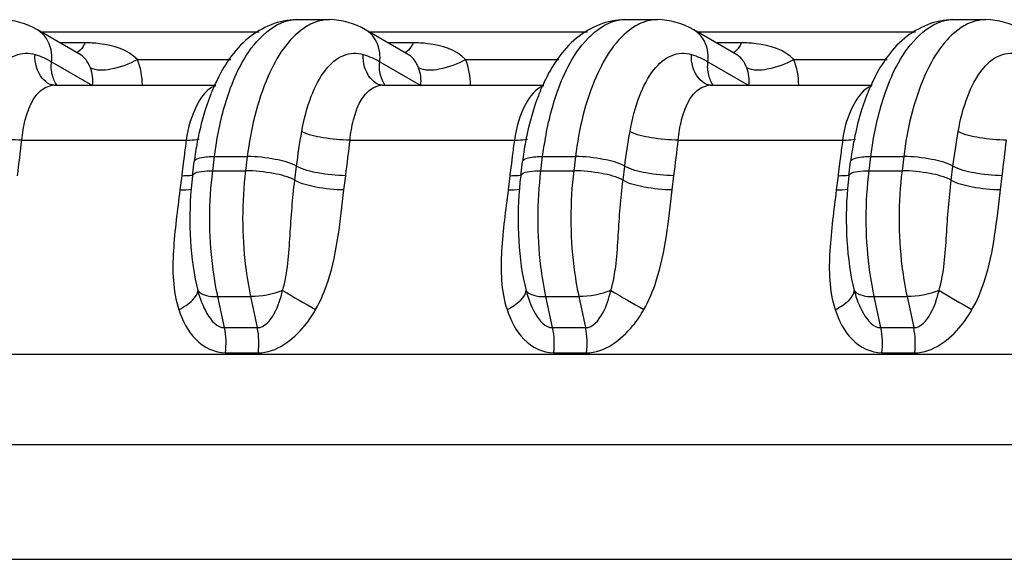
# Model space of a CAD drawing. Units: millimetres. Extents: x 281 to 6318, y 87 to 1607.
# Drawn here: x 410 to 423, y 448 to 455 of the extents above; entities that cross this region are included whole.
import ezdxf

# ---------------------------------------------------------------- set-up
doc = ezdxf.new("R2010")
doc.units = ezdxf.units.MM

msp = doc.modelspace()

# ---------------------------------------------------------------- linework, layer by layer
at = {"color": 7, "linetype": 'Continuous'}
for p, q in [((413.393, 455.167), (413.837, 455.167)), ((417.833, 455.167), (418.277, 455.167)), ((422.274, 455.167), (422.718, 455.167)), ((410.477, 454.686), (409.886, 455.03)), ((412.887, 454.999), (409.939, 454.999)), ((414.917, 454.686), (414.326, 455.03)), ((417.328, 454.999), (414.38, 454.999)), ((419.358, 454.686), (418.767, 455.03)), ((421.769, 454.999), (418.821, 454.999)), ((410.53, 454.853), (410.191, 454.853)), ((414.97, 454.853), (414.631, 454.853)), ((419.411, 454.853), (419.072, 454.853)), ((410.078, 454.598), (410.633, 454.275)), ((411.239, 454.628), (412.504, 454.628)), ((414.519, 454.598), (415.073, 454.275)), ((415.68, 454.628), (416.944, 454.628)), ((418.959, 454.598), (419.514, 454.275)), ((420.121, 454.628), (421.385, 454.628)), ((410.113, 454.279), (412.299, 454.279)), ((414.553, 454.279), (416.739, 454.279)), ((418.994, 454.279), (421.18, 454.279)), ((409.676, 453.538), (411.9, 453.538)), ((414.117, 453.538), (416.34, 453.538)), ((418.557, 453.538), (420.781, 453.538)), ((411.859, 453.22), (411.841, 453.072)), ((411.871, 453.317), (411.859, 453.22)), ((411.985, 453.054), (412.008, 453.245)), ((412.259, 453.122), (412.283, 453.314)), ((412.283, 453.314), (412.727, 453.314)), ((412.727, 453.314), (412.703, 453.122)), ((416.3, 453.22), (416.281, 453.072)), ((416.312, 453.317), (416.3, 453.22)), ((416.426, 453.054), (416.449, 453.245)), ((416.7, 453.122), (416.723, 453.314)), ((416.723, 453.314), (417.168, 453.314)), ((417.168, 453.314), (417.144, 453.122)), ((420.74, 453.22), (420.722, 453.072)), ((420.752, 453.317), (420.74, 453.22)), ((420.866, 453.054), (420.89, 453.245)), ((421.141, 453.122), (421.164, 453.314)), ((421.164, 453.314), (421.608, 453.314)), ((421.608, 453.314), (421.585, 453.122)), ((412.259, 453.122), (412.703, 453.122)), ((413.369, 452.993), (413.393, 453.184)), ((416.7, 453.122), (417.144, 453.122)), ((417.81, 452.993), (417.834, 453.184)), ((421.141, 453.122), (421.585, 453.122)), ((422.251, 452.993), (422.274, 453.184)), ((411.839, 453.055), (411.815, 452.863)), ((411.841, 453.072), (411.839, 453.055)), ((414.035, 452.863), (414.059, 453.055)), ((416.279, 453.055), (416.256, 452.863)), ((416.281, 453.072), (416.279, 453.055)), ((418.476, 452.863), (418.5, 453.055)), ((420.72, 453.055), (420.696, 452.863)), ((420.722, 453.072), (420.72, 453.055)), ((422.917, 452.863), (422.94, 453.055)), ((412.021, 451.657), (412.021, 451.655)), ((412.021, 451.655), (412.057, 451.501)), ((416.462, 451.657), (416.462, 451.655)), ((416.462, 451.655), (416.498, 451.501)), ((420.902, 451.657), (420.903, 451.655)), ((420.903, 451.655), (420.938, 451.501)), ((412.328, 451.418), (412.772, 451.418)), ((412.418, 450.998), (412.328, 451.418)), ((412.772, 451.418), (412.862, 450.998)), ((416.768, 451.418), (417.212, 451.418)), ((416.858, 450.998), (416.768, 451.418)), ((417.212, 451.418), (417.303, 450.998)), ((421.209, 451.418), (421.653, 451.418)), ((421.299, 450.998), (421.209, 451.418)), ((421.653, 451.418), (421.743, 450.998)), ((412.418, 450.998), (412.862, 450.998)), ((416.858, 450.998), (417.303, 450.998)), ((421.299, 450.998), (421.743, 450.998)), ((382.233, 450.64), (438.185, 450.64)), ((412.431, 450.657), (412.876, 450.657)), ((416.872, 450.657), (417.316, 450.657)), ((421.313, 450.657), (421.757, 450.657)), ((388.386, 449.415), (438.51, 449.415)), ((441.174, 447.862), (390.657, 447.862))]:
    msp.add_line(p, q, dxfattribs=at)
for points in [[(410.113, 454.279), (410.058, 454.29), (410.053, 454.292)], [(414.554, 454.279), (414.499, 454.29), (414.493, 454.292)], [(418.994, 454.279), (418.94, 454.29), (418.934, 454.292)]]:
    msp.add_lwpolyline(points, dxfattribs=at)
for centre, radius, start, end in [((409.7, 454.712), 0.369, 52.3296, 59.7319), ((414.14, 454.712), 0.369, 52.3296, 59.7319), ((418.581, 454.712), 0.369, 52.3296, 59.7319), ((414.598, 453.228), 2.542, 154.6613, 155.2678), ((419.039, 453.228), 2.542, 154.6613, 155.2678), ((423.48, 453.228), 2.542, 154.6613, 155.2678), ((410.113, 454.035), 0.244, 90.0243, 103.0642), ((414.553, 454.035), 0.244, 90.0243, 103.0642), ((418.994, 454.035), 0.244, 90.0243, 103.0642), ((416.048, 452.764), 4.068, 167.7765, 169.4015), ((420.489, 452.764), 4.068, 167.7765, 169.4015), ((424.93, 452.764), 4.068, 167.7765, 169.4015), ((431.453, 450.882), 19.732, 172.2644, 172.9118), ((416.302, 452.718), 4.326, 169.4167, 173.0002), ((435.893, 450.882), 19.732, 172.2644, 172.9118), ((420.743, 452.718), 4.326, 169.4167, 173.0002), ((440.334, 450.882), 19.732, 172.2644, 172.9118), ((425.183, 452.718), 4.326, 169.4167, 173.0002), ((536.041, 663.104), 244.673, 239.86475, 239.98553), ((540.482, 663.104), 244.673, 239.86475, 239.98553), ((544.922, 663.104), 244.673, 239.86475, 239.98553)]:
    msp.add_arc(centre, radius, start, end, dxfattribs=at)
for points in [[(409.886, 455.03), (409.739, 455.116), (409.565, 455.167), (409.396, 455.167)], [(414.326, 455.03), (414.18, 455.116), (414.006, 455.167), (413.837, 455.167)], [(418.767, 455.03), (418.621, 455.116), (418.447, 455.167), (418.277, 455.167)], [(423.208, 455.03), (423.061, 455.116), (422.887, 455.167), (422.718, 455.167)], [(409.953, 454.375), (409.88, 454.46), (409.847, 454.585), (409.855, 454.697)], [(409.855, 454.697), (409.933, 454.673), (410.008, 454.639), (410.078, 454.598)], [(414.394, 454.375), (414.321, 454.46), (414.288, 454.585), (414.296, 454.697)], [(414.296, 454.697), (414.373, 454.673), (414.448, 454.639), (414.519, 454.598)], [(418.834, 454.375), (418.762, 454.46), (418.729, 454.585), (418.736, 454.697)], [(418.736, 454.697), (418.814, 454.673), (418.889, 454.639), (418.959, 454.598)], [(410.089, 454.414), (410.074, 454.473), (410.07, 454.537), (410.078, 454.598)], [(411.307, 454.279), (411.306, 454.398), (411.284, 454.519), (411.239, 454.628)], [(414.53, 454.414), (414.514, 454.473), (414.511, 454.537), (414.519, 454.598)], [(415.747, 454.279), (415.747, 454.398), (415.725, 454.519), (415.68, 454.628)], [(418.97, 454.414), (418.955, 454.473), (418.952, 454.537), (418.959, 454.598)], [(420.188, 454.279), (420.187, 454.398), (420.165, 454.519), (420.121, 454.628)], [(410.633, 454.275), (410.643, 454.355), (410.634, 454.441), (410.603, 454.516)], [(415.073, 454.275), (415.083, 454.355), (415.074, 454.441), (415.044, 454.516)], [(419.514, 454.275), (419.524, 454.355), (419.515, 454.441), (419.484, 454.516)], [(410.052, 454.292), (410.015, 454.314), (409.981, 454.342), (409.953, 454.375)], [(410.152, 454.276), (410.123, 454.317), (410.102, 454.365), (410.089, 454.414)], [(414.493, 454.292), (414.456, 454.314), (414.421, 454.342), (414.394, 454.375)], [(414.592, 454.276), (414.563, 454.317), (414.542, 454.365), (414.53, 454.414)], [(418.934, 454.292), (418.896, 454.314), (418.862, 454.342), (418.834, 454.375)], [(419.033, 454.276), (419.004, 454.317), (418.983, 454.365), (418.97, 454.414)], [(413.393, 453.184), (413.412, 453.341), (413.436, 453.497), (413.464, 453.652)], [(417.834, 453.184), (417.853, 453.341), (417.877, 453.497), (417.905, 453.652)], [(422.274, 453.184), (422.294, 453.341), (422.318, 453.497), (422.345, 453.652)], [(409.618, 453.055), (409.638, 453.216), (409.658, 453.377), (409.676, 453.538)], [(414.059, 453.055), (414.079, 453.216), (414.099, 453.377), (414.117, 453.538)], [(418.5, 453.055), (418.519, 453.216), (418.54, 453.377), (418.557, 453.538)], [(422.94, 453.055), (422.96, 453.216), (422.98, 453.377), (422.998, 453.538)], [(412.106, 453.112), (412.157, 453.12), (412.208, 453.122), (412.259, 453.122)], [(416.547, 453.112), (416.597, 453.12), (416.649, 453.122), (416.7, 453.122)], [(420.987, 453.112), (421.038, 453.12), (421.089, 453.122), (421.141, 453.122)], [(411.839, 453.055), (411.888, 453.055), (411.938, 453.057), (411.987, 453.064)], [(411.985, 453.054), (411.928, 452.591), (411.939, 452.114), (412.021, 451.655)], [(416.279, 453.055), (416.329, 453.055), (416.379, 453.057), (416.428, 453.064)], [(416.426, 453.054), (416.369, 452.591), (416.379, 452.114), (416.462, 451.655)], [(420.72, 453.055), (420.77, 453.055), (420.819, 453.057), (420.868, 453.064)], [(420.866, 453.054), (420.809, 452.591), (420.82, 452.114), (420.903, 451.655)], [(411.815, 452.863), (411.868, 452.863), (411.922, 452.866), (411.974, 452.874)], [(416.256, 452.863), (416.309, 452.863), (416.362, 452.866), (416.415, 452.874)], [(420.696, 452.863), (420.75, 452.863), (420.803, 452.866), (420.856, 452.874)], [(413.204, 451.501), (413.067, 451.448), (412.919, 451.418), (412.772, 451.418)], [(417.645, 451.501), (417.508, 451.448), (417.359, 451.418), (417.212, 451.418)], [(422.086, 451.501), (421.949, 451.448), (421.8, 451.418), (421.653, 451.418)], [(412.431, 450.657), (412.445, 450.77), (412.442, 450.887), (412.418, 450.998)], [(412.876, 450.657), (412.889, 450.77), (412.886, 450.887), (412.862, 450.998)], [(416.872, 450.657), (416.886, 450.77), (416.882, 450.887), (416.858, 450.998)], [(417.316, 450.657), (417.33, 450.77), (417.326, 450.887), (417.303, 450.998)], [(421.313, 450.657), (421.327, 450.77), (421.323, 450.887), (421.299, 450.998)], [(421.757, 450.657), (421.771, 450.77), (421.767, 450.887), (421.743, 450.998)]]:
    msp.add_open_spline(points, degree=3, dxfattribs=at)
for points, knots in [([(413.393, 455.167), (413.159, 455.167), (412.674, 454.958), (412.407, 454.54), (412.301, 454.316)], [0, 0, 0, 0, 0.484747, 1, 1, 1, 1]), ([(412.501, 454.242), (412.551, 454.376), (412.718, 454.766), (413.096, 455.167), (413.393, 455.167)], [0, 0, 0, 0, 0.325461, 1, 1, 1, 1]), ([(413.837, 455.167), (413.749, 455.167), (413.628, 455.135), (413.526, 455.074), (413.499, 455.056)], [0, 0, 0, 0, 0.732783, 1, 1, 1, 1]), ([(417.833, 455.167), (417.6, 455.167), (417.115, 454.958), (416.847, 454.54), (416.741, 454.316)], [0, 0, 0, 0, 0.484747, 1, 1, 1, 1]), ([(416.941, 454.242), (416.991, 454.376), (417.159, 454.766), (417.537, 455.167), (417.833, 455.167)], [0, 0, 0, 0, 0.325461, 1, 1, 1, 1]), ([(418.277, 455.167), (418.19, 455.167), (418.069, 455.135), (417.966, 455.074), (417.94, 455.056)], [0, 0, 0, 0, 0.732783, 1, 1, 1, 1]), ([(422.274, 455.167), (422.041, 455.167), (421.555, 454.958), (421.288, 454.54), (421.182, 454.316)], [0, 0, 0, 0, 0.484747, 1, 1, 1, 1]), ([(421.382, 454.242), (421.432, 454.376), (421.6, 454.766), (421.977, 455.167), (422.274, 455.167)], [0, 0, 0, 0, 0.325461, 1, 1, 1, 1]), ([(422.718, 455.167), (422.631, 455.167), (422.51, 455.135), (422.407, 455.074), (422.381, 455.056)], [0, 0, 0, 0, 0.732783, 1, 1, 1, 1]), ([(410.078, 454.598), (410.083, 454.638), (410.086, 454.786), (410.011, 454.938), (409.925, 455.004)], [0, 0, 0, 0, 0.267782, 1, 1, 1, 1]), ([(413.499, 455.056), (413.273, 454.905), (412.915, 454.316), (412.773, 453.686), (412.727, 453.314)], [0, 0, 0, 0, 0.420865, 1, 1, 1, 1]), ([(414.519, 454.598), (414.523, 454.638), (414.527, 454.786), (414.452, 454.938), (414.366, 455.004)], [0, 0, 0, 0, 0.267782, 1, 1, 1, 1]), ([(417.94, 455.056), (417.714, 454.905), (417.355, 454.316), (417.213, 453.686), (417.168, 453.314)], [0, 0, 0, 0, 0.420865, 1, 1, 1, 1]), ([(418.959, 454.598), (418.964, 454.638), (418.967, 454.786), (418.892, 454.938), (418.807, 455.004)], [0, 0, 0, 0, 0.267782, 1, 1, 1, 1]), ([(422.381, 455.056), (422.154, 454.905), (421.796, 454.316), (421.654, 453.686), (421.608, 453.314)], [0, 0, 0, 0, 0.420865, 1, 1, 1, 1]), ([(410.53, 454.853), (410.522, 454.836), (410.494, 454.783), (410.452, 454.734), (410.413, 454.716)], [0, 0, 0, 0, 0.297255, 1, 1, 1, 1]), ([(411.239, 454.628), (411.113, 454.763), (410.843, 454.84), (410.596, 454.853), (410.53, 454.853)], [0, 0, 0, 0, 0.73527, 1, 1, 1, 1]), ([(414.97, 454.853), (414.963, 454.836), (414.935, 454.783), (414.893, 454.734), (414.854, 454.716)], [0, 0, 0, 0, 0.297255, 1, 1, 1, 1]), ([(415.68, 454.628), (415.554, 454.763), (415.284, 454.84), (415.037, 454.853), (414.97, 454.853)], [0, 0, 0, 0, 0.73527, 1, 1, 1, 1]), ([(419.411, 454.853), (419.404, 454.836), (419.376, 454.783), (419.333, 454.734), (419.295, 454.716)], [0, 0, 0, 0, 0.297255, 1, 1, 1, 1]), ([(420.121, 454.628), (419.994, 454.763), (419.725, 454.84), (419.477, 454.853), (419.411, 454.853)], [0, 0, 0, 0, 0.73527, 1, 1, 1, 1]), ([(409.023, 453.652), (409.052, 453.815), (409.126, 454.109), (409.309, 454.475), (409.56, 454.708), (409.771, 454.723), (409.855, 454.697)], [0, 0, 0, 0, 0.335344, 0.610412, 0.821973, 1, 1, 1, 1]), ([(410.603, 454.516), (410.595, 454.536), (410.566, 454.601), (410.52, 454.66), (410.477, 454.686)], [0, 0, 0, 0, 0.300287, 1, 1, 1, 1]), ([(413.464, 453.652), (413.493, 453.815), (413.566, 454.109), (413.75, 454.475), (414.001, 454.708), (414.212, 454.723), (414.296, 454.697)], [0, 0, 0, 0, 0.335344, 0.610412, 0.821973, 1, 1, 1, 1]), ([(415.044, 454.516), (415.036, 454.536), (415.007, 454.601), (414.96, 454.66), (414.918, 454.686)], [0, 0, 0, 0, 0.300287, 1, 1, 1, 1]), ([(417.905, 453.652), (417.933, 453.815), (418.007, 454.109), (418.19, 454.475), (418.442, 454.708), (418.652, 454.723), (418.736, 454.697)], [0, 0, 0, 0, 0.335344, 0.610412, 0.821973, 1, 1, 1, 1]), ([(419.484, 454.516), (419.476, 454.536), (419.448, 454.601), (419.401, 454.66), (419.358, 454.686)], [0, 0, 0, 0, 0.300287, 1, 1, 1, 1]), ([(422.345, 453.652), (422.374, 453.815), (422.448, 454.109), (422.631, 454.475), (422.882, 454.708), (423.093, 454.723), (423.177, 454.697)], [0, 0, 0, 0, 0.335344, 0.610412, 0.821973, 1, 1, 1, 1]), ([(411.239, 454.628), (411.129, 454.564), (410.926, 454.488), (410.683, 454.47), (410.603, 454.516)], [0, 0, 0, 0, 0.57774, 1, 1, 1, 1]), ([(415.68, 454.628), (415.57, 454.564), (415.367, 454.488), (415.124, 454.47), (415.044, 454.516)], [0, 0, 0, 0, 0.57774, 1, 1, 1, 1]), ([(420.121, 454.628), (420.011, 454.564), (419.807, 454.488), (419.565, 454.47), (419.484, 454.516)], [0, 0, 0, 0, 0.57774, 1, 1, 1, 1]), ([(412.289, 454.291), (412.266, 454.241), (412.175, 454.025), (412.11, 453.799), (412.073, 453.626)], [0, 0, 0, 0, 0.238799, 1, 1, 1, 1]), ([(416.73, 454.291), (416.706, 454.241), (416.616, 454.025), (416.551, 453.799), (416.513, 453.626)], [0, 0, 0, 0, 0.238799, 1, 1, 1, 1]), ([(421.17, 454.291), (421.147, 454.241), (421.056, 454.025), (420.992, 453.799), (420.954, 453.626)], [0, 0, 0, 0, 0.238799, 1, 1, 1, 1]), ([(409.676, 453.538), (409.685, 453.63), (409.724, 453.896), (409.872, 454.23), (410.058, 454.273)], [0, 0, 0, 0, 0.327087, 1, 1, 1, 1]), ([(412.291, 454.269), (412.184, 454.234), (411.999, 453.976), (411.924, 453.707), (411.9, 453.538)], [0, 0, 0, 0, 0.396674, 1, 1, 1, 1]), ([(412.283, 453.314), (412.293, 453.397), (412.34, 453.712), (412.419, 454.023), (412.501, 454.242)], [0, 0, 0, 0, 0.263911, 1, 1, 1, 1]), ([(414.117, 453.538), (414.126, 453.63), (414.165, 453.896), (414.313, 454.23), (414.498, 454.273)], [0, 0, 0, 0, 0.327087, 1, 1, 1, 1]), ([(416.732, 454.269), (416.625, 454.234), (416.44, 453.976), (416.365, 453.707), (416.34, 453.538)], [0, 0, 0, 0, 0.396674, 1, 1, 1, 1]), ([(416.723, 453.314), (416.734, 453.397), (416.781, 453.712), (416.859, 454.023), (416.941, 454.242)], [0, 0, 0, 0, 0.263911, 1, 1, 1, 1]), ([(418.557, 453.538), (418.567, 453.63), (418.605, 453.896), (418.754, 454.23), (418.939, 454.273)], [0, 0, 0, 0, 0.327087, 1, 1, 1, 1]), ([(421.173, 454.269), (421.066, 454.234), (420.881, 453.976), (420.805, 453.707), (420.781, 453.538)], [0, 0, 0, 0, 0.396674, 1, 1, 1, 1]), ([(421.164, 453.314), (421.174, 453.397), (421.221, 453.712), (421.3, 454.023), (421.382, 454.242)], [0, 0, 0, 0, 0.263911, 1, 1, 1, 1]), ([(409.676, 453.538), (409.554, 453.536), (409.333, 453.558), (409.112, 453.606), (409.023, 453.652)], [0, 0, 0, 0, 0.550476, 1, 1, 1, 1]), ([(414.117, 453.538), (413.994, 453.536), (413.774, 453.558), (413.552, 453.606), (413.464, 453.652)], [0, 0, 0, 0, 0.550476, 1, 1, 1, 1]), ([(418.557, 453.538), (418.435, 453.536), (418.214, 453.558), (417.993, 453.606), (417.905, 453.652)], [0, 0, 0, 0, 0.550476, 1, 1, 1, 1]), ([(422.998, 453.538), (422.876, 453.536), (422.655, 453.558), (422.434, 453.606), (422.345, 453.652)], [0, 0, 0, 0, 0.550476, 1, 1, 1, 1]), ([(411.9, 453.538), (411.916, 453.537), (411.975, 453.538), (412.034, 453.541), (412.075, 453.548)], [0, 0, 0, 0, 0.283216, 1, 1, 1, 1]), ([(416.34, 453.538), (416.357, 453.537), (416.416, 453.538), (416.474, 453.541), (416.516, 453.548)], [0, 0, 0, 0, 0.283216, 1, 1, 1, 1]), ([(420.781, 453.538), (420.798, 453.537), (420.856, 453.538), (420.915, 453.541), (420.956, 453.548)], [0, 0, 0, 0, 0.283216, 1, 1, 1, 1]), ([(412.008, 453.245), (412.012, 453.276), (412.135, 453.312), (412.217, 453.314), (412.283, 453.314)], [0, 0, 0, 0, 0.318559, 1, 1, 1, 1]), ([(413.393, 453.184), (413.306, 453.235), (413.079, 453.287), (412.854, 453.314), (412.727, 453.314)], [0, 0, 0, 0, 0.441614, 1, 1, 1, 1]), ([(416.449, 453.245), (416.453, 453.276), (416.575, 453.312), (416.658, 453.314), (416.723, 453.314)], [0, 0, 0, 0, 0.318559, 1, 1, 1, 1]), ([(417.834, 453.184), (417.747, 453.235), (417.52, 453.287), (417.294, 453.314), (417.168, 453.314)], [0, 0, 0, 0, 0.441614, 1, 1, 1, 1]), ([(420.89, 453.245), (420.894, 453.276), (421.016, 453.312), (421.098, 453.314), (421.164, 453.314)], [0, 0, 0, 0, 0.318559, 1, 1, 1, 1]), ([(422.274, 453.184), (422.187, 453.235), (421.96, 453.287), (421.735, 453.314), (421.608, 453.314)], [0, 0, 0, 0, 0.441614, 1, 1, 1, 1]), ([(411.985, 453.054), (411.986, 453.061), (412.013, 453.102), (412.067, 453.106), (412.106, 453.112)], [0, 0, 0, 0, 0.150314, 1, 1, 1, 1]), ([(412.328, 451.418), (412.299, 451.554), (412.206, 452.116), (412.206, 452.694), (412.259, 453.122)], [0, 0, 0, 0, 0.242851, 1, 1, 1, 1]), ([(412.703, 453.122), (412.651, 452.694), (412.65, 452.116), (412.743, 451.554), (412.772, 451.418)], [0, 0, 0, 0, 0.757149, 1, 1, 1, 1]), ([(413.369, 452.993), (413.283, 453.043), (413.055, 453.095), (412.83, 453.122), (412.703, 453.122)], [0, 0, 0, 0, 0.441614, 1, 1, 1, 1]), ([(414.059, 453.055), (413.932, 453.055), (413.707, 453.082), (413.48, 453.134), (413.393, 453.184)], [0, 0, 0, 0, 0.558386, 1, 1, 1, 1]), ([(416.426, 453.054), (416.426, 453.061), (416.454, 453.102), (416.508, 453.106), (416.547, 453.112)], [0, 0, 0, 0, 0.150314, 1, 1, 1, 1]), ([(416.768, 451.418), (416.739, 451.554), (416.647, 452.116), (416.647, 452.694), (416.7, 453.122)], [0, 0, 0, 0, 0.242851, 1, 1, 1, 1]), ([(417.144, 453.122), (417.091, 452.694), (417.091, 452.116), (417.183, 451.554), (417.212, 451.418)], [0, 0, 0, 0, 0.757149, 1, 1, 1, 1]), ([(417.81, 452.993), (417.723, 453.043), (417.496, 453.095), (417.271, 453.122), (417.144, 453.122)], [0, 0, 0, 0, 0.441614, 1, 1, 1, 1]), ([(418.5, 453.055), (418.373, 453.055), (418.147, 453.082), (417.92, 453.134), (417.834, 453.184)], [0, 0, 0, 0, 0.558386, 1, 1, 1, 1]), ([(420.866, 453.054), (420.867, 453.061), (420.894, 453.102), (420.948, 453.106), (420.987, 453.112)], [0, 0, 0, 0, 0.150314, 1, 1, 1, 1]), ([(421.209, 451.418), (421.18, 451.554), (421.087, 452.116), (421.088, 452.694), (421.141, 453.122)], [0, 0, 0, 0, 0.242851, 1, 1, 1, 1]), ([(421.585, 453.122), (421.532, 452.694), (421.532, 452.116), (421.624, 451.554), (421.653, 451.418)], [0, 0, 0, 0, 0.757149, 1, 1, 1, 1]), ([(422.251, 452.993), (422.164, 453.043), (421.937, 453.095), (421.712, 453.122), (421.585, 453.122)], [0, 0, 0, 0, 0.441614, 1, 1, 1, 1]), ([(422.94, 453.055), (422.813, 453.055), (422.588, 453.082), (422.361, 453.134), (422.274, 453.184)], [0, 0, 0, 0, 0.558386, 1, 1, 1, 1]), ([(413.204, 451.501), (413.276, 451.742), (413.303, 452.248), (413.339, 452.745), (413.369, 452.993)], [0, 0, 0, 0, 0.50217, 1, 1, 1, 1]), ([(414.035, 452.863), (413.908, 452.863), (413.683, 452.89), (413.456, 452.942), (413.369, 452.993)], [0, 0, 0, 0, 0.558386, 1, 1, 1, 1]), ([(417.645, 451.501), (417.717, 451.742), (417.743, 452.248), (417.779, 452.745), (417.81, 452.993)], [0, 0, 0, 0, 0.50217, 1, 1, 1, 1]), ([(418.476, 452.863), (418.349, 452.863), (418.124, 452.89), (417.897, 452.942), (417.81, 452.993)], [0, 0, 0, 0, 0.558386, 1, 1, 1, 1]), ([(422.086, 451.501), (422.157, 451.742), (422.184, 452.248), (422.22, 452.745), (422.251, 452.993)], [0, 0, 0, 0, 0.50217, 1, 1, 1, 1]), ([(422.917, 452.863), (422.79, 452.863), (422.565, 452.89), (422.337, 452.942), (422.251, 452.993)], [0, 0, 0, 0, 0.558386, 1, 1, 1, 1]), ([(411.815, 452.863), (411.781, 452.589), (411.707, 452.055), (411.716, 451.496), (411.8, 451.242)], [0, 0, 0, 0, 0.508395, 1, 1, 1, 1]), ([(413.651, 451.242), (413.722, 451.365), (413.937, 451.886), (413.984, 452.45), (414.035, 452.863)], [0, 0, 0, 0, 0.253642, 1, 1, 1, 1]), ([(416.256, 452.863), (416.222, 452.589), (416.147, 452.055), (416.157, 451.496), (416.241, 451.242)], [0, 0, 0, 0, 0.508395, 1, 1, 1, 1]), ([(418.091, 451.242), (418.162, 451.365), (418.377, 451.886), (418.425, 452.45), (418.476, 452.863)], [0, 0, 0, 0, 0.253642, 1, 1, 1, 1]), ([(420.696, 452.863), (420.663, 452.589), (420.588, 452.055), (420.597, 451.496), (420.682, 451.242)], [0, 0, 0, 0, 0.508395, 1, 1, 1, 1]), ([(422.532, 451.242), (422.603, 451.365), (422.818, 451.886), (422.866, 452.45), (422.917, 452.863)], [0, 0, 0, 0, 0.253642, 1, 1, 1, 1]), ([(411.8, 451.242), (411.868, 451.276), (411.972, 451.34), (412.057, 451.452), (412.057, 451.501)], [0, 0, 0, 0, 0.607445, 1, 1, 1, 1]), ([(412.057, 451.501), (412.066, 451.487), (412.143, 451.423), (412.248, 451.418), (412.328, 451.418)], [0, 0, 0, 0, 0.173817, 1, 1, 1, 1]), ([(412.057, 451.501), (412.087, 451.394), (412.15, 451.203), (412.316, 450.998), (412.418, 450.998)], [0, 0, 0, 0, 0.522395, 1, 1, 1, 1]), ([(412.862, 450.998), (412.962, 450.998), (413.124, 451.204), (413.178, 451.394), (413.204, 451.501)], [0, 0, 0, 0, 0.475978, 1, 1, 1, 1]), ([(416.241, 451.242), (416.309, 451.276), (416.413, 451.34), (416.497, 451.452), (416.498, 451.501)], [0, 0, 0, 0, 0.607445, 1, 1, 1, 1]), ([(416.498, 451.501), (416.507, 451.487), (416.584, 451.423), (416.689, 451.418), (416.768, 451.418)], [0, 0, 0, 0, 0.173817, 1, 1, 1, 1]), ([(416.498, 451.501), (416.528, 451.394), (416.591, 451.203), (416.757, 450.998), (416.858, 450.998)], [0, 0, 0, 0, 0.522395, 1, 1, 1, 1]), ([(417.303, 450.998), (417.402, 450.998), (417.565, 451.204), (417.619, 451.394), (417.645, 451.501)], [0, 0, 0, 0, 0.475978, 1, 1, 1, 1]), ([(420.682, 451.242), (420.749, 451.276), (420.854, 451.34), (420.938, 451.452), (420.938, 451.501)], [0, 0, 0, 0, 0.607445, 1, 1, 1, 1]), ([(420.938, 451.501), (420.947, 451.487), (421.024, 451.423), (421.129, 451.418), (421.209, 451.418)], [0, 0, 0, 0, 0.173817, 1, 1, 1, 1]), ([(420.938, 451.501), (420.969, 451.394), (421.031, 451.203), (421.197, 450.998), (421.299, 450.998)], [0, 0, 0, 0, 0.522395, 1, 1, 1, 1]), ([(421.743, 450.998), (421.843, 450.998), (422.005, 451.204), (422.059, 451.394), (422.086, 451.501)], [0, 0, 0, 0, 0.475978, 1, 1, 1, 1]), ([(411.8, 451.242), (411.849, 451.096), (411.982, 450.814), (412.284, 450.657), (412.431, 450.657)], [0, 0, 0, 0, 0.511701, 1, 1, 1, 1]), ([(412.876, 450.657), (413.118, 450.657), (413.429, 450.896), (413.607, 451.167), (413.651, 451.242)], [0, 0, 0, 0, 0.735461, 1, 1, 1, 1]), ([(416.241, 451.242), (416.29, 451.096), (416.423, 450.814), (416.725, 450.657), (416.872, 450.657)], [0, 0, 0, 0, 0.511701, 1, 1, 1, 1]), ([(417.316, 450.657), (417.559, 450.657), (417.869, 450.896), (418.048, 451.167), (418.091, 451.242)], [0, 0, 0, 0, 0.735461, 1, 1, 1, 1]), ([(420.682, 451.242), (420.73, 451.096), (420.863, 450.814), (421.166, 450.657), (421.313, 450.657)], [0, 0, 0, 0, 0.511701, 1, 1, 1, 1]), ([(421.757, 450.657), (422, 450.657), (422.31, 450.896), (422.488, 451.167), (422.532, 451.242)], [0, 0, 0, 0, 0.735461, 1, 1, 1, 1])]:
    msp.add_open_spline(points, degree=3, knots=knots, dxfattribs=at)

doc.saveas('drawing.dxf')
